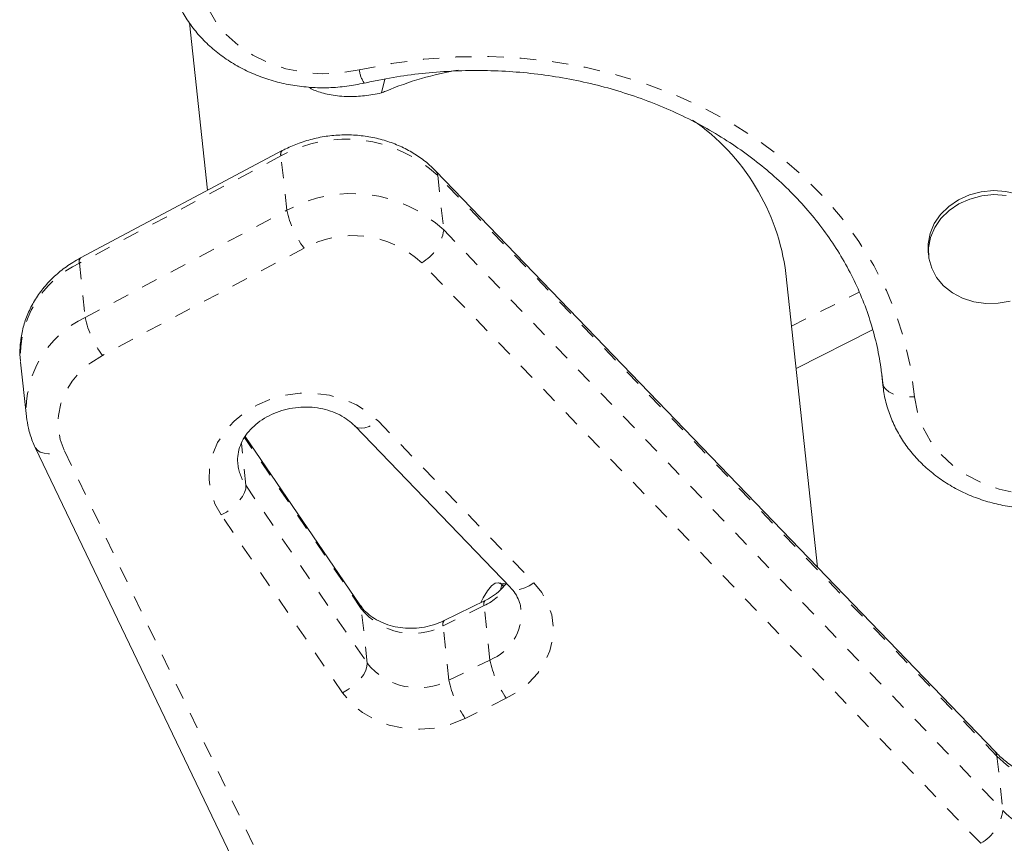
# Model space of a CAD drawing. Extents: x -63 to 489, y -9 to 523.
# Drawn here: x 147 to 153, y 196 to 201 of the extents above; entities that cross this region are included whole.
import ezdxf

# ---------------------------------------------------------------- set-up
doc = ezdxf.new("R2010")
doc.units = 0
doc.header["$LTSCALE"] = 0.125
doc.header["$MEASUREMENT"] = 0
doc.linetypes.add('PHANTOM', pattern=[0.5, 0.25, -0.05, 0.05, -0.05, 0.05, -0.05])
doc.layers.add('CONTOUR', color=7, linetype='CONTINUOUS')

msp = doc.modelspace()

# ---------------------------------------------------------------- linework, layer by layer
at = {"layer": 'CONTOUR', "linetype": 'Continuous', "lineweight": 15}
for p, q in [((147.96208, 201.46359), (148.07359, 200.42847)), ((148.53446, 200.67371), (147.28775, 200.0103)), ((152.94308, 196.95686), (149.48516, 200.54706)), ((152.53002, 200.04684), (152.53274, 200.02161)), ((151.845, 198.09695), (151.6492, 199.91455)), ((151.71253, 199.32667), (152.18601, 199.56468)), ((146.9168, 199.36606), (146.95304, 199.02965)), ((152.24204, 199.29174), (152.24947, 199.22274)), ((152.24824, 199.23517), (152.24502, 199.26782)), ((152.24943, 199.22309), (152.24824, 199.23517)), ((148.98332, 198.9708), (149.94562, 197.97168)), ((149.01569, 197.86375), (148.305, 198.90537)), ((147.00792, 198.83735), (148.53206, 195.65638)), ((149.91852, 197.99445), (149.87092, 198.00135)), ((149.89262, 197.98935), (149.90277, 197.97571)), ((149.89262, 197.98935), (149.91189, 197.98656)), ((149.79023, 197.89203), (149.53673, 197.76703))]:
    msp.add_line(p, q, dxfattribs=at)
at = {"layer": 'CONTOUR', "linetype": 'PHANTOM', "lineweight": 0}
for p, q in [((149.14809, 201.03045), (149.16928, 201.11662)), ((148.52699, 200.64099), (147.28027, 199.97757)), ((148.56323, 200.30458), (148.52699, 200.64099)), ((149.49708, 200.51939), (149.53332, 200.18298)), ((152.955, 196.92918), (149.49708, 200.51939)), ((147.31651, 199.64116), (148.56323, 200.30458)), ((149.53332, 200.18298), (152.99124, 196.59277)), ((148.66965, 200.07086), (147.42294, 199.40745)), ((147.28027, 199.97757), (147.31651, 199.64116)), ((152.85514, 196.38945), (149.39722, 199.97966)), ((151.68433, 199.58841), (152.10294, 199.79884)), ((152.24215, 199.29176), (152.24824, 199.23517)), ((149.12924, 198.99995), (150.09154, 198.00083)), ((148.30998, 198.60374), (148.2821, 198.86248)), ((149.02388, 197.84071), (148.30119, 198.8999)), ((147.18789, 198.81745), (148.71203, 195.63648)), ((148.30998, 198.60374), (149.06012, 197.5043)), ((148.90792, 197.32074), (148.15778, 198.42018)), ((149.8848, 197.95754), (149.89262, 197.98935)), ((149.06012, 197.5043), (149.02388, 197.84071)), ((149.78327, 197.85957), (149.52978, 197.73457)), ((149.81951, 197.52316), (149.78327, 197.85957)), ((149.56602, 197.39816), (149.52978, 197.73457)), ((149.56602, 197.39816), (149.81951, 197.52316)), ((149.92026, 197.28653), (149.66677, 197.16153)), ((152.955, 196.92918), (152.99124, 196.59277))]:
    msp.add_line(p, q, dxfattribs=at)
at = {"layer": 'CONTOUR', "linetype": 'PHANTOM', "lineweight": 0, "flags": 128}
for points in [[(148.07422, 201.55728), (148.12427, 201.47144), (148.18848, 201.39289), (148.26556, 201.32322), (148.35395, 201.26383), (148.45188, 201.21592), (148.55738, 201.18045), (148.66832, 201.15813), (148.78246, 201.14942), (148.89752, 201.15448), (149.01118, 201.17323)], [(149.01118, 201.17323), (149.20905, 201.2119), (149.40917, 201.23858), (149.61051, 201.25314), (149.81203, 201.25549), (150.0127, 201.24563), (150.21147, 201.22361), (150.40734, 201.18954), (150.59927, 201.14359), (150.7863, 201.08601), (150.96745, 201.01708), (151.14178, 200.93717), (151.30841, 200.84669), (151.46647, 200.7461), (151.61514, 200.63592), (151.75367, 200.51672), (151.88133, 200.38911), (151.99747, 200.25376), (152.10149, 200.11135), (152.19286, 199.96263), (152.27109, 199.80835), (152.3358, 199.64932), (152.38664, 199.48636), (152.42336, 199.3203), (152.44576, 199.152)], [(149.49708, 200.51939), (149.49213, 200.53711), (149.48512, 200.5471)], [(147.42294, 199.40745), (147.35091, 199.36233), (147.28772, 199.30852), (147.23492, 199.24732), (147.19382, 199.18026), (147.16542, 199.10898), (147.15043, 199.03524), (147.14922, 198.96085), (147.16181, 198.88765), (147.18789, 198.81745)], [(152.24824, 199.23517), (152.25395, 199.21582), (152.26661, 199.1979), (152.28574, 199.18209), (152.3106, 199.16901), (152.34023, 199.15915), (152.37351, 199.15289), (152.40914, 199.15048), (152.44576, 199.152)], [(148.15778, 198.42018), (148.11899, 198.48945), (148.09377, 198.56339), (148.08273, 198.64019), (148.08614, 198.71795), (148.10392, 198.79475), (148.13563, 198.8687), (148.18048, 198.93797), (148.23738, 199.00086), (148.30492, 199.05581), (148.38143, 199.10147), (148.46503, 199.13672), (148.55365, 199.16067), (148.64511, 199.17276), (148.73715, 199.17266), (148.8275, 199.16039), (148.91394, 199.13626), (148.99433, 199.10085), (149.06669, 199.05503), (149.12924, 198.99995)], [(152.44576, 199.152), (152.46256, 199.05649), (152.49529, 198.96444), (152.54331, 198.87772), (152.60564, 198.79807), (152.68103, 198.72709), (152.76797, 198.66621), (152.8647, 198.61666), (152.96927, 198.57942), (153.07959, 198.55526), (153.19343, 198.54466)], [(148.98365, 198.97046), (148.98675, 198.96765), (149.00221, 198.95966), (149.02213, 198.9571), (149.04575, 198.96007), (149.07217, 198.96844), (149.10036, 198.98191), (149.12924, 198.99995)], [(147.00791, 198.83737), (147.00858, 198.83604), (147.02051, 198.82074), (147.03846, 198.80919), (147.06174, 198.80184), (147.08944, 198.79897), (147.12051, 198.80069), (147.15375, 198.80692), (147.18789, 198.81745)], [(148.30998, 198.60374), (148.30896, 198.58246), (148.30172, 198.55883), (148.28853, 198.53374), (148.2699, 198.50817), (148.24654, 198.4831), (148.21935, 198.45948), (148.18938, 198.43824), (148.15778, 198.42018)], [(150.09154, 198.00083), (150.14076, 197.9402), (150.17778, 197.87343), (150.20166, 197.80218), (150.21182, 197.72823), (150.20801, 197.65341), (150.19031, 197.5796), (150.15917, 197.50862), (150.11536, 197.44226), (150.05998, 197.38216), (149.9944, 197.32981), (149.92026, 197.28653)], [(150.09154, 198.00083), (150.06266, 197.9828), (150.03447, 197.96933), (150.00806, 197.96095), (149.98443, 197.95799), (149.96451, 197.96055), (149.94905, 197.96853), (149.94562, 197.97168)], [(149.02388, 197.84071), (149.01863, 197.85881), (149.01569, 197.86375)], [(149.06012, 197.5043), (149.05911, 197.48302), (149.05187, 197.45938), (149.03868, 197.4343), (149.02004, 197.40873), (148.99669, 197.38366), (148.9695, 197.36004), (148.93952, 197.3388), (148.90792, 197.32074)], [(149.66677, 197.16153), (149.57786, 197.12577), (149.48356, 197.10326), (149.38666, 197.09466), (149.29008, 197.10024), (149.19671, 197.11983), (149.10932, 197.15285), (149.03055, 197.1983), (148.96274, 197.25482), (148.90792, 197.32074)], [(152.94308, 196.95686), (152.95006, 196.9469), (152.955, 196.92918)]]:
    msp.add_lwpolyline(points, dxfattribs=at)
at = {"layer": 'CONTOUR', "linetype": 'Continuous', "lineweight": 15, "flags": 128}
for points in [[(152.53002, 200.04684), (152.52917, 200.09823), (152.54109, 200.16185), (152.56698, 200.22287), (152.60591, 200.27907), (152.65647, 200.32843), (152.71683, 200.36915), (152.78482, 200.39978), (152.85797, 200.4192), (152.93364, 200.42671), (153.0091, 200.42204), (153.08162, 200.40536), (153.14857, 200.37727), (153.20754, 200.33878), (153.2564, 200.29129), (153.29338, 200.23652), (153.31714, 200.17644), (153.32542, 200.13253)], [(152.88658, 199.72824), (152.81226, 199.73896), (152.74221, 199.76145), (152.67896, 199.79489), (152.6248, 199.83808), (152.58168, 199.88944), (152.55118, 199.94713), (152.53437, 200.00906), (152.53189, 200.07299), (152.54381, 200.13662), (152.5697, 200.19763), (152.60863, 200.25384), (152.65919, 200.30319), (152.71955, 200.34392), (152.78754, 200.37455), (152.86069, 200.39397), (152.93636, 200.40148), (153.01182, 200.39681)], [(153.03724, 199.74319), (152.96249, 199.72966), (152.88658, 199.72824)], [(149.76282, 197.87852), (149.77788, 197.90863), (149.80389, 197.95211), (149.82865, 197.98219), (149.85186, 197.99852), (149.87327, 198.00091), (149.89262, 197.98935)]]:
    msp.add_lwpolyline(points, dxfattribs=at)
at = {"layer": 'CONTOUR', "linetype": 'PHANTOM', "lineweight": 0}
for centre, radius, start, end in [((149.20204, 201.19796), 0.19246, 187.383032, 213.652755), ((148.92869, 199.91525), 0.82949, 46.746268, 118.96457), ((148.55635, 200.6515), 0.03118, 134.573188, 199.703069), ((148.96492, 199.57884), 0.82949, 46.746268, 118.96457), ((149.15687, 200.4338), 0.60755, 192.280803, 216.683629), ((148.97068, 199.5246), 0.62371, 46.852847, 118.85799), ((149.25538, 200.22182), 0.28064, 300.359477, 352.045445), ((147.54847, 199.40438), 0.63284, 115.074985, 183.471513), ((147.30963, 199.98809), 0.03118, 134.573188, 199.703069), ((147.58448, 199.06822), 0.63251, 115.065871, 183.710647), ((147.91016, 199.77039), 0.60755, 192.280803, 216.683629), ((148.54899, 198.76899), 0.29058, 186.795463, 214.659683), ((149.62465, 198.19092), 0.36737, 295.580461, 326.357073), ((149.81251, 197.87031), 0.03115, 135.895414, 200.176565), ((149.34062, 198.09171), 0.40414, 218.395317, 297.907045), ((149.70155, 197.81185), 0.31187, 292.225685, 4.356991), ((149.55877, 197.74532), 0.03092, 135.324881, 200.344241), ((150.46332, 197.65751), 0.65767, 191.787485, 214.338175), ((149.37686, 197.7553), 0.40414, 218.395317, 297.907045), ((150.20982, 197.53251), 0.65767, 191.787485, 214.338175), ((153.53704, 197.50355), 0.81771, 224.619782, 254.427167), ((152.7133, 196.63161), 0.28064, 300.359477, 352.045445), ((153.57328, 197.16714), 0.81771, 224.619782, 254.427167)]:
    msp.add_arc(centre, radius, start, end, dxfattribs=at)
at = {"layer": 'CONTOUR', "linetype": 'Continuous', "lineweight": 15}
for centre, radius, start, end in [((149.96728, 199.15741), 2.04389, 99.692751, 112.811974), ((148.62342, 202.34769), 1.41789, 291.718107, 292.886894), ((150.3033, 199.74596), 1.35642, 7.139859, 55.437283)]:
    msp.add_arc(centre, radius, start, end, dxfattribs=at)
for points, knots in [([(147.89425, 201.57719), (147.90317, 201.5596), (147.92697, 201.51264), (147.97493, 201.44063), (148.03999, 201.36353), (148.11487, 201.29356), (148.19851, 201.23147), (148.28998, 201.17807), (148.38816, 201.13405), (148.49183, 201.09999), (148.59969, 201.07636), (148.71038, 201.06341), (148.82245, 201.06157), (148.93371, 201.06986), (149.00613, 201.08422), (149.04184, 201.09131)], [0, 0, 0, 0, 0.0467336, 0.1247439, 0.2029789, 0.2816098, 0.3606499, 0.4400738, 0.5198305, 0.5998574, 0.6800932, 0.7604857, 0.8409959, 0.9215967, 1, 1, 1, 1]), ([(149.04184, 201.09131), (149.072, 201.09788), (149.16067, 201.11718), (149.30974, 201.14169), (149.4889, 201.16125), (149.66879, 201.17041), (149.84848, 201.16931), (150.02714, 201.15791), (150.20391, 201.13628), (150.37796, 201.10455), (150.54846, 201.06286), (150.71462, 201.01144), (150.87565, 200.95054), (151.0308, 200.88045), (151.17937, 200.80154), (151.32066, 200.71416), (151.45403, 200.61874), (151.57887, 200.51573), (151.69463, 200.4056), (151.80076, 200.28884), (151.89679, 200.16599), (151.98228, 200.03758), (152.05682, 199.9042), (152.12003, 199.76641), (152.17168, 199.62487), (152.21115, 199.48017), (152.23527, 199.35501), (152.24351, 199.27802), (152.24645, 199.25057)], [0, 0, 0, 0, 0.02046694, 0.06017044, 0.09987764, 0.13958166, 0.17928288, 0.21898188, 0.2586795, 0.29837689, 0.33807573, 0.37777833, 0.41748778, 0.45720811, 0.49694434, 0.53670259, 0.57649001, 0.61631473, 0.65618558, 0.69611165, 0.7361017, 0.77616332, 0.81630187, 0.85651946, 0.89681384, 0.93717769, 0.97759839, 1, 1, 1, 1]), ([(149.14809, 201.03045), (149.11317, 201.02373), (149.04567, 201.01074), (148.95877, 201.00722), (148.8903, 201.01063), (148.83753, 201.01757), (148.77696, 201.03147), (148.72732, 201.04751), (148.70201, 201.06345), (148.69654, 201.0669)], [0, 0, 0, 0, 0.20628605, 0.39869944, 0.51947159, 0.63427152, 0.74320466, 0.94451049, 1, 1, 1, 1]), ([(149.48516, 200.54706), (149.47221, 200.55985), (149.43807, 200.5936), (149.37523, 200.64151), (149.29593, 200.68809), (149.20996, 200.72503), (149.11881, 200.75185), (149.02397, 200.76801), (148.92702, 200.77321), (148.8296, 200.7673), (148.73332, 200.75036), (148.64164, 200.72302), (148.57603, 200.69532), (148.54182, 200.67754), (148.53446, 200.67371)], [0, 0, 0, 0, 0.0554814, 0.1463527, 0.2376221, 0.3294738, 0.4218049, 0.5145076, 0.6074901, 0.7006852, 0.7940484, 0.8875415, 0.9758142, 1, 1, 1, 1]), ([(147.28775, 200.0103), (147.27155, 200.00124), (147.22746, 199.97659), (147.16105, 199.92864), (147.09198, 199.86496), (147.03278, 199.79376), (146.98445, 199.71656), (146.94802, 199.63478), (146.9236, 199.54993), (146.91318, 199.46382), (146.91132, 199.40336), (146.91645, 199.37272), (146.91685, 199.37028)], [0, 0, 0, 0, 0.0680542, 0.1852318, 0.302388, 0.4191112, 0.5351728, 0.6503749, 0.7646031, 0.8778669, 0.9903102, 1, 1, 1, 1]), ([(152.24982, 199.22318), (152.25157, 199.20801), (152.25704, 199.16063), (152.27612, 199.08245), (152.31015, 198.99065), (152.35595, 198.90321), (152.41261, 198.8211), (152.47957, 198.74529), (152.55605, 198.67666), (152.64118, 198.61608), (152.73395, 198.56431), (152.83321, 198.52205), (152.93773, 198.48981), (153.04439, 198.46851), (153.12466, 198.46022), (153.16825, 198.4585), (153.17648, 198.45818)], [0, 0, 0, 0, 0.0366366, 0.1144354, 0.1922276, 0.270137, 0.3482995, 0.4268128, 0.5057285, 0.5850524, 0.6647535, 0.7447774, 0.8250608, 0.9055435, 0.9821599, 1, 1, 1, 1]), ([(148.26114, 198.73517), (148.2606, 198.73778), (148.25643, 198.7577), (148.26002, 198.79605), (148.27323, 198.84939), (148.29961, 198.90116), (148.3365, 198.94895), (148.3829, 198.99143), (148.4374, 199.02746), (148.4985, 199.05598), (148.56439, 199.07608), (148.63304, 199.0871), (148.70229, 199.08872), (148.76992, 199.081), (148.83384, 199.06444), (148.89191, 199.03975), (148.94329, 199.00843), (148.96996, 198.98336), (148.98332, 198.9708)], [0, 0, 0, 0, 0.0112401, 0.0858871, 0.1600035, 0.230748, 0.2984, 0.3640676, 0.4286256, 0.4926019, 0.5562757, 0.6197746, 0.6831469, 0.7464127, 0.8096085, 0.8728301, 0.9362838, 1, 1, 1, 1]), ([(146.95419, 199.02709), (146.95734, 199.00358), (146.96426, 198.95189), (146.98473, 198.88867), (147.00221, 198.85), (147.00792, 198.83735)], [0, 0, 0, 0, 0.35968792, 0.79048323, 1, 1, 1, 1]), ([(149.92093, 197.99732), (149.91242, 197.98646), (149.89244, 197.961), (149.85003, 197.9263), (149.81289, 197.90336), (149.79254, 197.89319), (149.79023, 197.89203)], [0, 0, 0, 0, 0.2671127, 0.6265816, 0.9575039, 1, 1, 1, 1]), ([(149.94562, 197.97168), (149.95088, 197.96595), (149.9682, 197.94705), (149.99029, 197.91242), (150.00718, 197.87248), (150.01009, 197.84614), (150.01131, 197.83514)], [0, 0, 0, 0, 0.1360732, 0.4480651, 0.7693435, 1, 1, 1, 1]), ([(149.53673, 197.76703), (149.52763, 197.76278), (149.49913, 197.74945), (149.44717, 197.7326), (149.38113, 197.72065), (149.31408, 197.7181), (149.24849, 197.72482), (149.18655, 197.74037), (149.13021, 197.76391), (149.08135, 197.7943), (149.0425, 197.82816), (149.02417, 197.85249), (149.01569, 197.86375)], [0, 0, 0, 0, 0.0503091, 0.1575257, 0.2646953, 0.3716282, 0.4783635, 0.584964, 0.6916003, 0.7986512, 0.9068242, 1, 1, 1, 1]), ([(153.30311, 196.74627), (153.28779, 196.75098), (153.2415, 196.76521), (153.1681, 196.79554), (153.08627, 196.83981), (153.01331, 196.89103), (152.96759, 196.93169), (152.94576, 196.9541), (152.94308, 196.95686)], [0, 0, 0, 0, 0.1075891, 0.3250304, 0.5426493, 0.7608414, 0.9706071, 1, 1, 1, 1])]:
    msp.add_open_spline(points, degree=3, knots=knots, dxfattribs=at)

doc.saveas('drawing.dxf')
